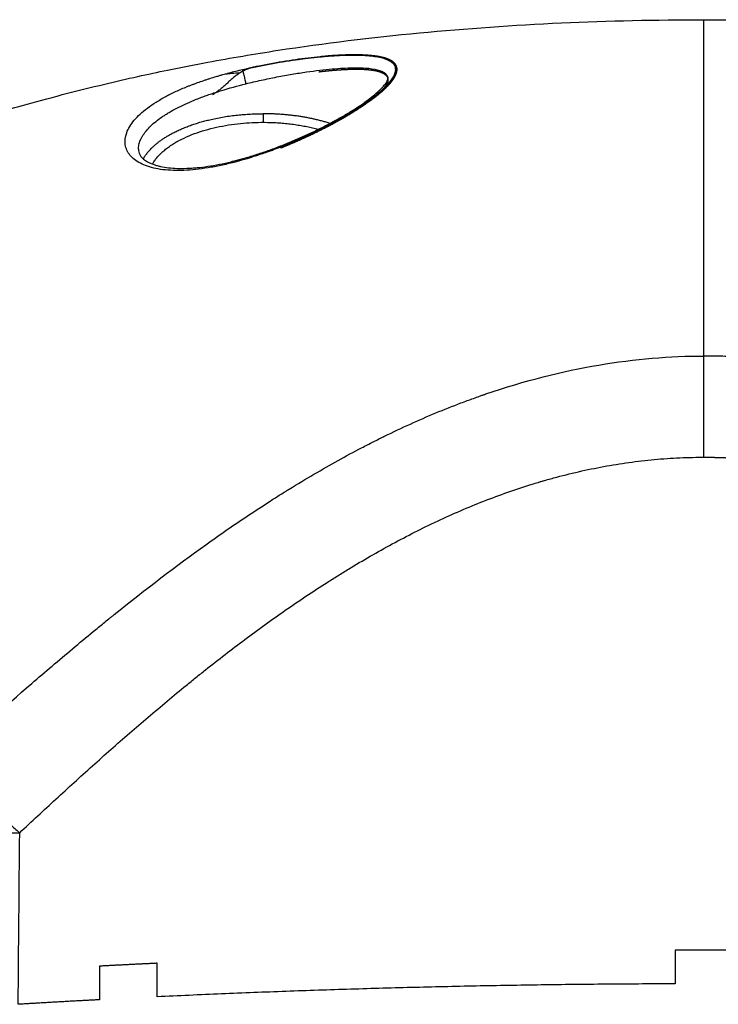
# Model space of a CAD drawing. Units: millimetres. Extents: x -8.4 to 13.2, y 0.6 to 17.8.
# Drawn here: x -3.6 to -3.5, y 12.8 to 12.8 of the extents above; entities that cross this region are included whole.
import ezdxf

# ---------------------------------------------------------------- set-up
doc = ezdxf.new("R2010")
doc.units = ezdxf.units.MM
doc.layers.add('Make2D$Visible$Curves', color=7, linetype='Continuous')

# ---------------------------------------------------------------- blocks, each defined once
blk = doc.blocks.new('OPSHB_S140B')
at = {"layer": 'Make2D$Visible$Curves', "color": 0, "lineweight": -3}
for points, knots in [([(19.756142, 1.595163), (19.756142, 1.595163), (19.756148, 1.595165), (19.75619, 1.595177), (19.756251, 1.595195), (19.756436, 1.595251), (19.756563, 1.595289), (19.756886, 1.595388), (19.757086, 1.595449), (19.757563, 1.595595), (19.757847, 1.595682), (19.758962, 1.59602), (19.759943, 1.596312), (19.762312, 1.596978), (19.763782, 1.597364), (19.765288, 1.597723), (19.765853, 1.597858), (19.766428, 1.59799), (19.767009, 1.598119), (19.767521, 1.598232), (19.768039, 1.598343), (19.76925, 1.598593), (19.769949, 1.59873), (19.771854, 1.599085), (19.77308, 1.599293), (19.776721, 1.599851), (19.779203, 1.600154), (19.781682, 1.60039), (19.784129, 1.600624), (19.786582, 1.600796), (19.791553, 1.601023), (19.794011, 1.601077), (19.796507, 1.601078)], [1019.365269, 1019.365269, 1019.365269, 1019.365269, 1019.916017, 1019.916017, 1021.161296, 1021.161296, 1022.489513, 1022.489513, 1023.937543, 1023.937543, 1025.550213, 1025.550213, 1029.783849, 1029.783849, 1035.090148, 1035.090148, 1035.090148, 1037.071039, 1037.071039, 1037.071039, 1038.820573, 1038.820573, 1041.130545, 1041.130545, 1045.08219, 1045.08219, 1052.796161, 1052.796161, 1052.796161, 1060.371145, 1060.371145, 1067.832065, 1067.832065, 1067.832065, 1067.832065]), ([(19.796507, 1.601078), (19.799003, 1.601077), (19.80146, 1.601023), (19.806432, 1.600796), (19.808885, 1.600624), (19.811332, 1.60039), (19.813811, 1.600154), (19.816293, 1.599851), (19.819933, 1.599293), (19.82116, 1.599085), (19.823065, 1.59873), (19.823764, 1.598593), (19.824975, 1.598343), (19.825493, 1.598232), (19.826005, 1.598119), (19.826586, 1.59799), (19.827161, 1.597858), (19.827726, 1.597723), (19.829232, 1.597364), (19.830702, 1.596978), (19.833071, 1.596312), (19.834052, 1.59602), (19.835167, 1.595682), (19.835451, 1.595595), (19.835928, 1.595449), (19.836128, 1.595388), (19.836451, 1.595289), (19.836578, 1.595251), (19.836763, 1.595195), (19.836824, 1.595177), (19.836866, 1.595165), (19.836872, 1.595163), (19.836872, 1.595163)], [1067.734197, 1067.734197, 1067.734197, 1067.734197, 1075.195621, 1075.195621, 1082.770605, 1082.770605, 1082.770605, 1090.484576, 1090.484576, 1094.43622, 1094.43622, 1096.746193, 1096.746193, 1098.495726, 1098.495726, 1098.495726, 1100.476617, 1100.476617, 1100.476617, 1105.782917, 1105.782917, 1110.016552, 1110.016552, 1111.629222, 1111.629222, 1113.077252, 1113.077252, 1114.405469, 1114.405469, 1115.650748, 1115.650748, 1116.201497, 1116.201497, 1116.201497, 1116.201497]), ([(19.796507, 1.583543), (19.796507, 1.585847), (19.796507, 1.587928), (19.796507, 1.591617), (19.796507, 1.593223), (19.796507, 1.595959), (19.796507, 1.597091), (19.796507, 1.598896), (19.796507, 1.599571), (19.796507, 1.600537), (19.796507, 1.600827), (19.796507, 1.601044), (19.796507, 1.601078), (19.796507, 1.601078)], [0, 0, 0, 0, 8.381477, 8.381477, 16.762955, 16.762955, 25.144432, 25.144432, 33.525909, 33.525909, 41.907387, 41.907387, 46.466878, 46.466878, 46.466878, 46.466878]), ([(19.780396, 1.598687), (19.780384, 1.598711), (19.78037, 1.598733), (19.780317, 1.598804), (19.78027, 1.598848), (19.780183, 1.59891), (19.780152, 1.59893), (19.780085, 1.598967), (19.780049, 1.598984), (19.779857, 1.599067), (19.779662, 1.599119), (19.779201, 1.599195), (19.778933, 1.599219), (19.778487, 1.599235), (19.778331, 1.599238), (19.778003, 1.599236), (19.77783, 1.599231), (19.777471, 1.599217), (19.777193, 1.599201), (19.776902, 1.599178), (19.776705, 1.599162), (19.776603, 1.599153), (19.776093, 1.599103), (19.775666, 1.599052), (19.774778, 1.598925), (19.774327, 1.598851), (19.773391, 1.598675), (19.772924, 1.598577), (19.772454, 1.598465)], [11.166277, 11.166277, 11.166277, 11.166277, 11.490558, 11.490558, 12.208717, 12.208717, 12.567797, 12.567797, 12.926877, 12.926877, 14.363197, 14.363197, 15.799517, 15.799517, 16.517677, 16.517677, 17.235836, 17.235836, 17.953996, 18.313076, 18.313076, 18.672156, 18.672156, 20.108476, 20.108476, 21.544796, 21.544796, 22.981115, 22.981115, 22.981115, 22.981115]), ([(19.772454, 1.598465), (19.772924, 1.598577), (19.773391, 1.598675), (19.774327, 1.59885), (19.774778, 1.598924), (19.775666, 1.599051), (19.776093, 1.599102), (19.776603, 1.599151), (19.776706, 1.59916), (19.776903, 1.599176), (19.777194, 1.599199), (19.777472, 1.599214), (19.77783, 1.599228), (19.778004, 1.599232), (19.778332, 1.599234), (19.778488, 1.599231), (19.778934, 1.599214), (19.779202, 1.59919), (19.779663, 1.599113), (19.779858, 1.59906), (19.780051, 1.598977), (19.780087, 1.598959), (19.780154, 1.598922), (19.780185, 1.598902), (19.780272, 1.59884), (19.780319, 1.598795), (19.780392, 1.598697), (19.780418, 1.598645), (19.780447, 1.598531), (19.78045, 1.598471), (19.780435, 1.598343), (19.780416, 1.598276), (19.780354, 1.598131), (19.780312, 1.598054), (19.780204, 1.597895), (19.780139, 1.597813), (19.779985, 1.597639), (19.779897, 1.597549), (19.779599, 1.597271), (19.779356, 1.597073), (19.778794, 1.596664), (19.778473, 1.596452), (19.777947, 1.596131), (19.777763, 1.596023), (19.777477, 1.595861), (19.777382, 1.595809), (19.777188, 1.595703), (19.776892, 1.595544), (19.776583, 1.595387), (19.776159, 1.595179), (19.77595, 1.59508), (19.775519, 1.594884), (19.7753, 1.594787), (19.77505, 1.594682), (19.775022, 1.59467), (19.774981, 1.594652), (19.774967, 1.594646), (19.774943, 1.594637), (19.774884, 1.594612), (19.774725, 1.594546), (19.774565, 1.594482), (19.774453, 1.594437)], [0, 0, 0, 0, 1.43632, 1.43632, 2.872639, 2.872639, 4.308959, 4.308959, 4.668039, 4.668039, 5.027119, 5.745279, 5.745279, 6.463439, 6.463439, 7.181599, 7.181599, 8.617918, 8.617918, 10.054238, 10.054238, 10.413318, 10.413318, 10.772398, 10.772398, 11.490558, 11.490558, 12.208717, 12.208717, 12.926877, 12.926877, 13.645037, 13.645037, 14.363197, 14.363197, 15.081357, 15.081357, 15.799517, 15.799517, 17.235836, 17.235836, 18.672156, 18.672156, 19.390316, 19.390316, 19.749396, 19.749396, 20.108476, 20.826636, 20.826636, 21.544796, 21.544796, 22.262955, 22.262955, 22.352725, 22.352725, 22.39761, 22.39761, 22.442495, 22.622035, 22.981115, 22.981115, 22.981115, 22.981115]), ([(19.773213, 1.59864), (19.773225, 1.598642), (19.773237, 1.598645), (19.773249, 1.598647), (19.773278, 1.598653), (19.773308, 1.59866), (19.773337, 1.598666), (19.773396, 1.598678), (19.773455, 1.59869), (19.773514, 1.598701), (19.773632, 1.598725), (19.773749, 1.598747), (19.773865, 1.598769), (19.774097, 1.598812), (19.774328, 1.598853), (19.774556, 1.598891), (19.774784, 1.598928), (19.775009, 1.598963), (19.775231, 1.598994), (19.775343, 1.59901), (19.775454, 1.599026), (19.775564, 1.59904), (19.775591, 1.599044), (19.775619, 1.599047), (19.775646, 1.599051), (19.775674, 1.599054), (19.775701, 1.599058), (19.775729, 1.599061), (19.775783, 1.599068), (19.775838, 1.599075), (19.775892, 1.599081), (19.776107, 1.599107), (19.776317, 1.59913), (19.776523, 1.59915), (19.776603, 1.599158), (19.776683, 1.599165), (19.776762, 1.599172)], [2.631692, 2.631692, 2.631692, 2.631692, 2.668363, 2.668363, 2.668363, 2.759464, 2.759464, 2.759464, 2.941125, 2.941125, 2.941125, 3.302511, 3.302511, 3.302511, 4.021031, 4.021031, 4.021031, 4.739615, 4.739615, 4.739615, 5.101011, 5.101011, 5.101011, 5.191729, 5.191729, 5.191729, 5.282583, 5.282583, 5.282583, 5.463897, 5.463897, 5.463897, 6.184881, 6.184881, 6.184881, 6.467331, 6.467331, 6.467331, 6.467331]), ([(19.773213, 1.59864), (19.773184, 1.598634), (19.773155, 1.598627), (19.773056, 1.598604), (19.772986, 1.598586), (19.77285, 1.598545), (19.772783, 1.598522), (19.772651, 1.598471), (19.772587, 1.598443), (19.772494, 1.598396), (19.772463, 1.59838), (19.772402, 1.598346), (19.772372, 1.598329), (19.772312, 1.598292), (19.772282, 1.598273), (19.772224, 1.598234), (19.772195, 1.598214), (19.772138, 1.598172), (19.77211, 1.598151), (19.772054, 1.598107), (19.772026, 1.598084), (19.771971, 1.598039), (19.771944, 1.598016), (19.77189, 1.597969), (19.771863, 1.597945), (19.77181, 1.597897), (19.771783, 1.597873), (19.77173, 1.597825), (19.771704, 1.597801), (19.771651, 1.597753), (19.771625, 1.597728), (19.771572, 1.597681), (19.771545, 1.597657), (19.771465, 1.597586), (19.771411, 1.59754), (19.771303, 1.59745), (19.771248, 1.597407), (19.771136, 1.597323), (19.77108, 1.597282), (19.770983, 1.597216), (19.770942, 1.59719), (19.770901, 1.597164)], [0.660672158, 0.660672158, 0.660672158, 0.660672158, 0.66090667, 0.66090667, 0.661483822, 0.661483822, 0.662060975, 0.662060975, 0.662638127, 0.662638127, 0.662926703, 0.662926703, 0.663215279, 0.663215279, 0.663504769, 0.663504769, 0.663794258, 0.663794258, 0.664083747, 0.664083747, 0.664373236, 0.664373236, 0.664662726, 0.664662726, 0.664952215, 0.664952215, 0.665241704, 0.665241704, 0.665531193, 0.665531193, 0.665820683, 0.665820683, 0.666110172, 0.666110172, 0.666689151, 0.666689151, 0.667268129, 0.667268129, 0.667847108, 0.667847108, 0.66825316, 0.66825316, 0.66825316, 0.66825316]), ([(19.772635, 1.597736), (19.772899, 1.597802), (19.773167, 1.597865), (19.773709, 1.597984), (19.773977, 1.598039), (19.77452, 1.598144), (19.774784, 1.598192), (19.7753, 1.598279), (19.775553, 1.598318), (19.776281, 1.598422), (19.776723, 1.598473), (19.777329, 1.598527), (19.777522, 1.598541), (19.777885, 1.598562), (19.778054, 1.598568), (19.778529, 1.598575), (19.778803, 1.598566), (19.779271, 1.598518), (19.779458, 1.598481), (19.77968, 1.598406), (19.779744, 1.598378), (19.779853, 1.598316), (19.779899, 1.598281), (19.780005, 1.598169), (19.780038, 1.598084), (19.780038, 1.59799)], [-11.847303, -11.847303, -11.847303, -11.847303, -11.106847, -11.106847, -10.36639, -10.36639, -9.625934, -9.625934, -8.885478, -8.885478, -7.404565, -7.404565, -6.664108, -6.664108, -5.923652, -5.923652, -4.442739, -4.442739, -2.961826, -2.961826, -2.221369, -2.221369, -1.480913, -1.480913, 0, 0, 0, 0]), ([(19.774449, 1.594455), (19.774561, 1.5945), (19.77472, 1.594564), (19.77488, 1.594629), (19.774939, 1.594654), (19.774962, 1.594664), (19.774976, 1.59467), (19.775018, 1.594687), (19.775046, 1.594699), (19.775296, 1.594805), (19.775515, 1.594901), (19.775946, 1.595097), (19.776155, 1.595196), (19.776579, 1.595404), (19.776888, 1.595561), (19.777184, 1.595719), (19.777378, 1.595825), (19.777473, 1.595878), (19.777759, 1.59604), (19.777943, 1.596147), (19.778469, 1.596468), (19.77879, 1.59668), (19.779352, 1.597088), (19.779596, 1.597285), (19.779893, 1.597563), (19.779981, 1.597652), (19.780136, 1.597826), (19.780201, 1.597908), (19.780309, 1.598067), (19.780351, 1.598142), (19.780413, 1.598288), (19.780432, 1.598354), (19.780448, 1.598481), (19.780444, 1.598541), (19.780422, 1.598629), (19.780411, 1.598659), (19.780396, 1.598687)], [0.000016, 0.000016, 0.000016, 0.000016, 0.35908, 0.53862, 0.583505, 0.583505, 0.62839, 0.62839, 0.71816, 0.71816, 1.43632, 1.43632, 2.15448, 2.15448, 2.872639, 3.231719, 3.231719, 3.590799, 3.590799, 4.308959, 4.308959, 5.745279, 5.745279, 7.181599, 7.181599, 7.899758, 7.899758, 8.617918, 8.617918, 9.336078, 9.336078, 10.054238, 10.054238, 10.772398, 10.772398, 11.166277, 11.166277, 11.166277, 11.166277]), ([(19.772454, 1.598465), (19.77222, 1.598409), (19.771988, 1.598351), (19.771642, 1.598259), (19.771528, 1.598228), (19.771358, 1.59818), (19.771302, 1.598164), (19.77119, 1.598131), (19.771134, 1.598115), (19.770967, 1.598065), (19.770857, 1.598031), (19.770693, 1.597979), (19.770639, 1.597961), (19.770531, 1.597926), (19.770477, 1.597908), (19.770315, 1.597854), (19.770209, 1.597817), (19.770051, 1.59776), (19.769999, 1.597741), (19.769894, 1.597703), (19.769843, 1.597683), (19.76974, 1.597644), (19.769689, 1.597624), (19.769587, 1.597584), (19.769537, 1.597564), (19.769388, 1.597503), (19.769291, 1.597462), (19.769005, 1.597338), (19.768821, 1.597252), (19.768626, 1.597154), (19.768607, 1.597145), (19.768588, 1.597135)], [0, 0, 0, 0, 0.734303, 0.734303, 1.100209, 1.100209, 1.282458, 1.282458, 1.464457, 1.464457, 1.828343, 1.828343, 2.010364, 2.010364, 2.193012, 2.193012, 2.559792, 2.559792, 2.74351, 2.74351, 2.92797, 2.92797, 3.112659, 3.112659, 3.296712, 3.296712, 3.663572, 3.663572, 4.395172, 4.395172, 4.47595, 4.47595, 4.47595, 4.47595]), ([(19.772323, 1.598299), (19.772187, 1.598289), (19.772048, 1.598278), (19.771798, 1.598257), (19.771683, 1.598247), (19.771566, 1.598237), (19.771562, 1.598237)], [5.857952, 5.857952, 5.857952, 5.857952, 6.447064, 6.447064, 6.907569, 6.924546, 6.924546, 6.924546, 6.924546]), ([(19.772454, 1.598465), (19.772458, 1.598455), (19.772466, 1.59843), (19.772491, 1.598338), (19.772508, 1.598271), (19.772547, 1.598115), (19.772568, 1.598027), (19.772606, 1.597866), (19.772623, 1.597794), (19.772635, 1.597736)], [0, 0, 0, 0, 0.2472237, 0.2472237, 0.4944473, 0.4944473, 0.741671, 0.741671, 0.9888947, 0.9888947, 0.9888947, 0.9888947]), ([(19.771109, 1.597303), (19.771192, 1.59733), (19.771276, 1.597357), (19.771765, 1.597507), (19.772195, 1.597626), (19.772635, 1.597736)], [-1.415241, -1.415241, -1.415241, -1.415241, -1.16968, -1.16968, 0, 0, 0, 0]), ([(19.774441, 1.594493), (19.774468, 1.594504), (19.774496, 1.594515), (19.774523, 1.594525), (19.77455, 1.594536), (19.774577, 1.594547), (19.774604, 1.594557), (19.774659, 1.594579), (19.774713, 1.594601), (19.774767, 1.594623), (19.774874, 1.594666), (19.774982, 1.594711), (19.775089, 1.594756), (19.775302, 1.594846), (19.775514, 1.594939), (19.775723, 1.595034), (19.775933, 1.595129), (19.776139, 1.595227), (19.776343, 1.595327), (19.776394, 1.595352), (19.776445, 1.595377), (19.776495, 1.595402), (19.776546, 1.595427), (19.776596, 1.595452), (19.776646, 1.595478), (19.776745, 1.595528), (19.776843, 1.595579), (19.77694, 1.59563), (19.777133, 1.595731), (19.777321, 1.595834), (19.777503, 1.595937), (19.777685, 1.59604), (19.777861, 1.596143), (19.778029, 1.596246), (19.77805, 1.596259), (19.778071, 1.596271), (19.778092, 1.596284), (19.778113, 1.596297), (19.778134, 1.59631), (19.778155, 1.596323), (19.778196, 1.596349), (19.778236, 1.596374), (19.778276, 1.5964), (19.778356, 1.59645), (19.778434, 1.596501), (19.778509, 1.596551), (19.778659, 1.596651), (19.7788, 1.596749), (19.778931, 1.596845), (19.779063, 1.596941), (19.779184, 1.597035), (19.779294, 1.597125), (19.779308, 1.597136), (19.779321, 1.597148), (19.779335, 1.597159), (19.779348, 1.59717), (19.779361, 1.597181), (19.779375, 1.597193), (19.779401, 1.597215), (19.779426, 1.597237), (19.779451, 1.597258), (19.7795, 1.597302), (19.779546, 1.597344), (19.779589, 1.597385), (19.779624, 1.597418), (19.779658, 1.597452), (19.779689, 1.597484), (19.779733, 1.597529), (19.779773, 1.597572), (19.779808, 1.597613), (19.779869, 1.597683), (19.779917, 1.597746), (19.779952, 1.597801), (19.77997, 1.597829), (19.779984, 1.597854), (19.779996, 1.597876), (19.779999, 1.597882), (19.780002, 1.597887), (19.780004, 1.597892), (19.780007, 1.597897), (19.780009, 1.597902), (19.780011, 1.597907), (19.780016, 1.597917), (19.780019, 1.597926), (19.780023, 1.597934), (19.780035, 1.597966), (19.780037, 1.597984), (19.780038, 1.597989), (19.780038, 1.59799), (19.780038, 1.59799), (19.780038, 1.59799)], [0.000008, 0.000008, 0.000008, 0.000008, 0.087771, 0.087771, 0.087771, 0.175409, 0.175409, 0.175409, 0.350334, 0.350334, 0.350334, 0.699121, 0.699121, 0.699121, 1.39521, 1.39521, 1.39521, 2.094394, 2.094394, 2.094394, 2.270263, 2.270263, 2.270263, 2.445663, 2.445663, 2.445663, 2.794951, 2.794951, 2.794951, 3.490865, 3.490865, 3.490865, 4.189349, 4.189349, 4.189349, 4.277192, 4.277192, 4.277192, 4.364923, 4.364923, 4.364923, 4.539778, 4.539778, 4.539778, 4.887571, 4.887571, 4.887571, 5.579398, 5.579398, 5.579398, 6.272904, 6.272904, 6.272904, 6.360085, 6.360085, 6.360085, 6.447269, 6.447269, 6.447269, 6.620881, 6.620881, 6.620881, 6.965584, 6.965584, 6.965584, 7.250867, 7.250867, 7.250867, 7.64858, 7.64858, 7.64858, 8.330353, 8.330353, 8.330353, 8.673149, 8.673149, 8.673149, 8.75914, 8.75914, 8.75914, 8.844924, 8.844924, 8.844924, 9.015943, 9.015943, 9.015943, 9.696962, 9.696962, 9.696962, 9.835171, 9.835171, 9.835171, 9.835171]), ([(19.780038, 1.59799), (19.780038, 1.597898), (19.780006, 1.597796), (19.779901, 1.597603), (19.77984, 1.597516), (19.779766, 1.597427)], [0, 0, 0, 0, 0.588793, 0.588793, 1.037536, 1.037536, 1.037536, 1.037536]), ([(19.773988, 1.594255), (19.773988, 1.594255), (19.773988, 1.594255), (19.773987, 1.594255), (19.773982, 1.594253), (19.773969, 1.594248), (19.773921, 1.594232), (19.773869, 1.594215), (19.773777, 1.594184), (19.773758, 1.594177), (19.773726, 1.594167), (19.773711, 1.594162), (19.773684, 1.594153), (19.773617, 1.59413), (19.773454, 1.594075), (19.773324, 1.594031), (19.773227, 1.593999), (19.77321, 1.593993), (19.773164, 1.593978), (19.773096, 1.593955), (19.772944, 1.593905), (19.772828, 1.593869), (19.772684, 1.593825), (19.772593, 1.593798), (19.772402, 1.593745), (19.7723, 1.593716), (19.772134, 1.593672), (19.772074, 1.593656), (19.771958, 1.593626), (19.771785, 1.593583), (19.771614, 1.593542), (19.771274, 1.593466), (19.771052, 1.593421), (19.770608, 1.593343), (19.770391, 1.593311), (19.769757, 1.593234), (19.769353, 1.59321), (19.768794, 1.593218), (19.768617, 1.593227), (19.768269, 1.593261), (19.768105, 1.593285), (19.76764, 1.59338), (19.767367, 1.593472), (19.767027, 1.593648), (19.766925, 1.593713), (19.766742, 1.593856), (19.766663, 1.593933), (19.766463, 1.59418), (19.766381, 1.594365), (19.766324, 1.594759), (19.766349, 1.594969), (19.766505, 1.595398), (19.766635, 1.595617), (19.766908, 1.595943), (19.767012, 1.596052), (19.767241, 1.596264), (19.767367, 1.596369), (19.767643, 1.596576), (19.767793, 1.596678), (19.768113, 1.596878), (19.768283, 1.596975), (19.768504, 1.597092), (19.768546, 1.597113), (19.768588, 1.597135)], [0.851956, 0.851956, 0.851956, 0.851956, 0.854071, 0.854071, 0.899022, 1.078826, 1.078826, 1.438435, 1.438435, 1.528337, 1.528337, 1.573289, 1.573289, 1.61824, 1.798044, 2.157653, 2.157653, 2.247555, 2.247555, 2.337457, 2.517262, 2.876871, 2.876871, 3.236479, 3.236479, 3.596088, 3.596088, 3.775893, 3.775893, 3.955697, 4.315306, 4.315306, 5.034523, 5.034523, 5.753741, 5.753741, 7.192176, 7.192176, 7.911394, 7.911394, 8.630612, 8.630612, 10.069047, 10.069047, 10.788264, 10.788264, 11.507482, 11.507482, 12.945917, 12.945917, 14.384353, 14.384353, 15.822788, 15.822788, 16.542006, 16.542006, 17.261223, 17.261223, 17.980441, 17.980441, 18.699658, 18.699658, 18.864156, 18.864156, 18.864156, 18.864156]), ([(19.767038, 1.594322), (19.767038, 1.59436), (19.76704, 1.594398), (19.767049, 1.594476), (19.767055, 1.594516), (19.767081, 1.594635), (19.767107, 1.594716), (19.767159, 1.594837), (19.767178, 1.594878), (19.767221, 1.594959), (19.767244, 1.595), (19.767296, 1.595083), (19.767324, 1.595124), (19.767383, 1.595206), (19.767416, 1.595248), (19.767519, 1.595373), (19.767595, 1.595455), (19.767763, 1.595618), (19.767855, 1.595699), (19.768053, 1.595858), (19.76816, 1.595937), (19.768331, 1.596054), (19.76839, 1.596093), (19.768512, 1.596171), (19.768575, 1.596209), (19.768767, 1.596323), (19.768902, 1.596397), (19.769182, 1.596542), (19.769327, 1.596612), (19.769629, 1.59675), (19.769786, 1.596818), (19.770029, 1.596917), (19.770112, 1.59695), (19.77028, 1.597015), (19.770365, 1.597046), (19.770535, 1.597109), (19.770622, 1.597139), (19.770795, 1.5972), (19.770883, 1.597229), (19.771017, 1.597274), (19.771063, 1.597289), (19.771109, 1.597303)], [0.003777, 0.003777, 0.003777, 0.003777, 0.29264, 0.29264, 0.58528, 0.58528, 1.17056, 1.17056, 1.462767, 1.462767, 1.754974, 1.754974, 2.04718, 2.04718, 2.339387, 2.339387, 2.924233, 2.924233, 3.50908, 3.50908, 4.093927, 4.093927, 4.38635, 4.38635, 4.678774, 4.678774, 5.26362, 5.26362, 5.848467, 5.848467, 6.433314, 6.433314, 6.725737, 6.725737, 7.018161, 7.018161, 7.310579, 7.310579, 7.602998, 7.602998, 7.753508, 7.753508, 7.753508, 7.753508]), ([(19.779765, 1.597427), (19.779742, 1.597399), (19.779718, 1.597371), (19.779635, 1.597279), (19.779571, 1.597213), (19.779501, 1.597147)], [1.0381031, 1.0381031, 1.0381031, 1.0381031, 1.1775864, 1.1775864, 1.4963339, 1.4963339, 1.4963339, 1.4963339]), ([(19.767038, 1.59432), (19.767038, 1.594275), (19.767042, 1.594233), (19.767052, 1.594192), (19.767062, 1.594145), (19.767079, 1.594099), (19.767102, 1.594053), (19.767126, 1.594007), (19.767157, 1.593961), (19.767198, 1.593914), (19.767209, 1.593903), (19.76722, 1.593891), (19.767231, 1.593879), (19.767237, 1.593873), (19.767243, 1.593867), (19.767249, 1.593861), (19.767255, 1.593855), (19.767262, 1.593849), (19.767268, 1.593843), (19.767294, 1.59382), (19.767322, 1.593796), (19.767353, 1.593773), (19.767415, 1.593727), (19.767487, 1.593682), (19.767571, 1.593639), (19.767629, 1.59361), (19.767691, 1.593582), (19.767759, 1.593556), (19.76779, 1.593544), (19.767821, 1.593532), (19.767854, 1.593521), (19.767907, 1.593503), (19.767962, 1.593486), (19.76802, 1.59347), (19.768049, 1.593462), (19.768079, 1.593454), (19.76811, 1.593447), (19.768125, 1.593443), (19.76814, 1.593439), (19.768156, 1.593436), (19.768171, 1.593432), (19.768187, 1.593429), (19.768203, 1.593425), (19.768329, 1.593398), (19.768464, 1.593376), (19.768608, 1.59336), (19.768751, 1.593343), (19.768902, 1.593332), (19.76906, 1.593327), (19.769219, 1.593322), (19.769384, 1.593322), (19.769556, 1.593329), (19.769642, 1.593332), (19.76973, 1.593336), (19.76982, 1.593343), (19.769865, 1.593346), (19.76991, 1.593349), (19.769956, 1.593353), (19.770002, 1.593357), (19.770048, 1.593361), (19.770094, 1.593365), (19.770279, 1.593383), (19.770468, 1.593407), (19.770662, 1.593436), (19.770856, 1.593465), (19.771053, 1.5935), (19.771254, 1.593539), (19.771455, 1.593579), (19.77166, 1.593625), (19.771867, 1.593675), (19.771972, 1.5937), (19.772077, 1.593726), (19.772183, 1.593754), (19.772209, 1.593761), (19.772236, 1.593768), (19.772262, 1.593775), (19.772289, 1.593782), (19.772315, 1.593789), (19.772342, 1.593797), (19.772395, 1.593811), (19.772448, 1.593826), (19.772502, 1.593841), (19.772714, 1.593901), (19.772928, 1.593965), (19.773144, 1.594034), (19.773359, 1.594102), (19.773574, 1.594175), (19.77379, 1.594251), (19.773898, 1.59429), (19.774007, 1.594329), (19.774115, 1.594369), (19.774169, 1.59439), (19.774224, 1.59441), (19.774278, 1.594431), (19.774305, 1.594441), (19.774332, 1.594451), (19.77436, 1.594462), (19.774387, 1.594472), (19.774414, 1.594483), (19.774441, 1.594493)], [0.00386, 0.00386, 0.00386, 0.00386, 0.576239, 0.576239, 0.576239, 1.243385, 1.243385, 1.243385, 1.91363, 1.91363, 1.91363, 2.082513, 2.082513, 2.082513, 2.167162, 2.167162, 2.167162, 2.251663, 2.251663, 2.251663, 2.588315, 2.588315, 2.588315, 3.258435, 3.258435, 3.258435, 3.719877, 3.719877, 3.719877, 3.929884, 3.929884, 3.929884, 4.268305, 4.268305, 4.268305, 4.438547, 4.438547, 4.438547, 4.523974, 4.523974, 4.523974, 4.609554, 4.609554, 4.609554, 5.290685, 5.290685, 5.290685, 5.969097, 5.969097, 5.969097, 6.650623, 6.650623, 6.650623, 6.994205, 6.994205, 6.994205, 7.167022, 7.167022, 7.167022, 7.34004, 7.34004, 7.34004, 8.028662, 8.028662, 8.028662, 8.715421, 8.715421, 8.715421, 9.405472, 9.405472, 9.405472, 9.753268, 9.753268, 9.753268, 9.840544, 9.840544, 9.840544, 9.92771, 9.92771, 9.92771, 10.101719, 10.101719, 10.101719, 10.795161, 10.795161, 10.795161, 11.488042, 11.488042, 11.488042, 11.83586, 11.83586, 11.83586, 12.010437, 12.010437, 12.010437, 12.097935, 12.097935, 12.097935, 12.185209, 12.185209, 12.185209, 12.185209]), ([(19.774453, 1.594437), (19.774423, 1.594426), (19.774386, 1.594411), (19.774344, 1.594394), (19.774332, 1.59439), (19.774325, 1.594387), (19.774319, 1.594385), (19.774309, 1.594381), (19.774269, 1.594365), (19.774169, 1.594325), (19.774072, 1.594288), (19.774007, 1.594262), (19.773992, 1.594257), (19.773989, 1.594255), (19.773988, 1.594255), (19.773988, 1.594255)], [0, 0, 0, 0, 0.0899022, 0.1123778, 0.1236155, 0.1236155, 0.1348533, 0.1348533, 0.1798044, 0.3596088, 0.7192176, 0.8091198, 0.8315954, 0.8315954, 0.8373701, 0.8373701, 0.8373701, 0.8373701]), ([(19.774453, 1.594437), (19.774449, 1.59445), (19.774446, 1.594461), (19.774442, 1.594479), (19.77444, 1.594485), (19.77444, 1.594489)], [0, 0, 0, 0, 0.0947385, 0.0947385, 0.1894771, 0.1894771, 0.1894771, 0.1894771]), ([(19.757317, 1.562786), (19.758681, 1.564018), (19.760067, 1.565251), (19.76218, 1.567079), (19.76289, 1.567685), (19.763963, 1.568584), (19.764502, 1.569031), (19.765134, 1.569548), (19.765451, 1.569805), (19.76561, 1.569933), (19.765689, 1.569997), (19.765723, 1.570025), (19.765746, 1.570043), (19.765755, 1.570051), (19.767429, 1.571397), (19.76902, 1.572609), (19.771303, 1.574242), (19.772046, 1.574756), (19.773135, 1.575482), (19.773494, 1.575717), (19.774025, 1.576059), (19.774289, 1.576227), (19.774595, 1.576418), (19.774746, 1.576512), (19.774822, 1.576559), (19.77486, 1.576583), (19.774876, 1.576593), (19.774887, 1.5766), (19.774891, 1.576602), (19.775766, 1.577143), (19.776615, 1.577639), (19.777857, 1.578328), (19.778266, 1.578548), (19.778873, 1.578865), (19.779174, 1.57902), (19.779522, 1.579194), (19.779695, 1.57928), (19.779782, 1.579323), (19.779819, 1.579341), (19.779843, 1.579353), (19.779854, 1.579358), (19.780768, 1.579806), (19.781657, 1.580209), (19.782976, 1.580758), (19.783632, 1.581019), (19.78439, 1.581299), (19.784767, 1.581434), (19.784955, 1.581499), (19.785049, 1.581532), (19.785096, 1.581548), (19.785116, 1.581555), (19.78513, 1.581559), (19.785135, 1.581561), (19.789195, 1.582951), (19.792985, 1.583543), (19.796507, 1.583543)], [-46.459248, -46.459248, -46.459248, -46.459248, -40.651842, -40.651842, -37.748139, -37.748139, -36.296287, -35.570362, -35.207399, -35.025917, -34.935177, -34.889806, -34.889806, -34.844436, -34.844436, -29.03703, -29.03703, -26.133327, -26.133327, -24.681475, -24.681475, -23.95555, -23.592587, -23.411105, -23.320365, -23.274994, -23.252309, -23.252309, -23.229624, -23.229624, -20.325921, -20.325921, -18.874069, -18.874069, -18.148144, -17.785181, -17.603699, -17.512959, -17.467588, -17.467588, -17.422218, -17.422218, -14.518515, -14.518515, -13.066663, -12.340738, -11.977775, -11.796293, -11.705553, -11.660182, -11.637497, -11.637497, -11.614812, -11.614812, 0, 0, 0, 0]), ([(19.796507, 1.578267), (19.796507, 1.578652), (19.796507, 1.579081), (19.796507, 1.579989), (19.796507, 1.580468), (19.796507, 1.581419), (19.796507, 1.581891), (19.796507, 1.582772), (19.796507, 1.583182), (19.796507, 1.583543)], [0, 0, 0, 0, 1.396059, 1.396059, 2.792119, 2.792119, 4.188178, 4.188178, 5.584238, 5.584238, 5.584238, 5.584238]), ([(19.835697, 1.562786), (19.83505, 1.56337), (19.8344, 1.563953), (19.833091, 1.565116), (19.832431, 1.565696), (19.831101, 1.56685), (19.83043, 1.567424), (19.829074, 1.568567), (19.828389, 1.569135), (19.827348, 1.56998), (19.826998, 1.570261), (19.826471, 1.57068), (19.826294, 1.57082), (19.82594, 1.571098), (19.825762, 1.571237), (19.824869, 1.571929), (19.824145, 1.572477), (19.823039, 1.573289), (19.822668, 1.573558), (19.821918, 1.574092), (19.821539, 1.574357), (19.820775, 1.574883), (19.820389, 1.575143), (19.819609, 1.575659), (19.819215, 1.575915), (19.818616, 1.576295), (19.818416, 1.57642), (19.818113, 1.576608), (19.818012, 1.57667), (19.817809, 1.576795), (19.817707, 1.576857), (19.817197, 1.577165), (19.816786, 1.577409), (19.815954, 1.577886), (19.815535, 1.578121), (19.814688, 1.57858), (19.81426, 1.578805), (19.813394, 1.579245), (19.812957, 1.57946), (19.812073, 1.579879), (19.811625, 1.580082), (19.81072, 1.580477), (19.810262, 1.580667), (19.809335, 1.581035), (19.808866, 1.581213), (19.807916, 1.581552), (19.807436, 1.581714), (19.806827, 1.581906), (19.806705, 1.581944), (19.806521, 1.582), (19.80646, 1.582018), (19.806337, 1.582055), (19.806275, 1.582074), (19.805967, 1.582164), (19.80572, 1.582234), (19.804976, 1.582438), (19.804476, 1.582563), (19.803471, 1.582793), (19.802965, 1.582898), (19.801947, 1.583084), (19.801435, 1.583167), (19.800404, 1.583308), (19.799886, 1.583367), (19.798843, 1.583461), (19.798319, 1.583495), (19.797528, 1.583528), (19.797264, 1.583535), (19.796867, 1.583541), (19.796734, 1.583543), (19.79657, 1.583543), (19.796538, 1.583543), (19.796507, 1.583543)], [0, 0, 0, 0, 2.917235, 2.917235, 5.83447, 5.83447, 8.751704, 8.751704, 11.668939, 11.668939, 13.127556, 13.127556, 13.856865, 13.856865, 14.586174, 14.586174, 17.503409, 17.503409, 18.962026, 18.962026, 20.420643, 20.420643, 21.879261, 21.879261, 23.337878, 23.337878, 24.067187, 24.067187, 24.431841, 24.431841, 24.796495, 24.796495, 26.255113, 26.255113, 27.71373, 27.71373, 29.172348, 29.172348, 30.630965, 30.630965, 32.089582, 32.089582, 33.5482, 33.5482, 35.006817, 35.006817, 36.465434, 36.465434, 36.830089, 36.830089, 37.012416, 37.012416, 37.194743, 37.194743, 37.924052, 37.924052, 39.382669, 39.382669, 40.841287, 40.841287, 42.299904, 42.299904, 43.758521, 43.758521, 45.217139, 45.217139, 45.946447, 45.946447, 46.311102, 46.311102, 46.397374, 46.397374, 46.397374, 46.397374]), ([(19.760849, 1.558689), (19.761476, 1.559277), (19.762105, 1.559862), (19.763368, 1.561024), (19.764003, 1.561602), (19.765281, 1.562749), (19.765924, 1.563317), (19.76722, 1.564444), (19.767874, 1.565001), (19.768863, 1.565828), (19.769195, 1.566101), (19.769695, 1.566509), (19.769862, 1.566644), (19.770197, 1.566914), (19.770366, 1.567049), (19.771209, 1.567718), (19.771891, 1.568246), (19.772929, 1.569022), (19.773278, 1.569278), (19.77398, 1.569786), (19.774334, 1.570037), (19.775047, 1.570533), (19.775406, 1.570778), (19.776131, 1.571262), (19.776497, 1.571501), (19.77705, 1.571855), (19.777236, 1.571972), (19.777515, 1.572146), (19.777608, 1.572204), (19.777795, 1.572319), (19.777889, 1.572376), (19.778359, 1.572661), (19.778737, 1.572885), (19.779498, 1.573323), (19.779881, 1.573537), (19.780653, 1.573955), (19.781041, 1.574159), (19.781824, 1.574555), (19.782218, 1.574748), (19.783013, 1.575121), (19.783414, 1.575302), (19.784222, 1.57565), (19.784629, 1.575818), (19.785451, 1.57614), (19.785865, 1.576295), (19.786702, 1.576588), (19.787124, 1.576728), (19.787657, 1.576893), (19.787763, 1.576926), (19.787924, 1.576974), (19.787978, 1.576989), (19.788085, 1.577021), (19.788139, 1.577037), (19.788408, 1.577114), (19.788623, 1.577174), (19.78927, 1.577346), (19.789703, 1.577452), (19.790572, 1.577646), (19.791008, 1.577733), (19.791882, 1.577889), (19.792321, 1.577958), (19.793201, 1.578074), (19.793643, 1.578123), (19.794529, 1.5782), (19.794974, 1.578228), (19.795644, 1.578254), (19.795868, 1.57826), (19.796204, 1.578265), (19.796316, 1.578266), (19.796455, 1.578267), (19.796481, 1.578267), (19.796507, 1.578267)], [0, 0, 0, 0, 2.681739, 2.681739, 5.363477, 5.363477, 8.045216, 8.045216, 10.726955, 10.726955, 12.067824, 12.067824, 12.738259, 12.738259, 13.408693, 13.408693, 16.090432, 16.090432, 17.431301, 17.431301, 18.772171, 18.772171, 20.11304, 20.11304, 21.453909, 21.453909, 22.124344, 22.124344, 22.459561, 22.459561, 22.794779, 22.794779, 24.135648, 24.135648, 25.476517, 25.476517, 26.817387, 26.817387, 28.158256, 28.158256, 29.499125, 29.499125, 30.839995, 30.839995, 32.180864, 32.180864, 33.521733, 33.521733, 33.856951, 33.856951, 34.024559, 34.024559, 34.192168, 34.192168, 34.862603, 34.862603, 36.203472, 36.203472, 37.544341, 37.544341, 38.885211, 38.885211, 40.22608, 40.22608, 41.566949, 41.566949, 42.237384, 42.237384, 42.572601, 42.572601, 42.650899, 42.650899, 42.650899, 42.650899]), ([(19.756296, 1.559645), (19.756478, 1.55953), (19.756722, 1.559395), (19.757218, 1.559192), (19.757405, 1.559124), (19.757721, 1.559027), (19.757832, 1.558995), (19.758008, 1.558949), (19.758099, 1.558927), (19.758208, 1.558902), (19.758264, 1.55889), (19.758292, 1.558884), (19.758306, 1.558881), (19.758312, 1.55888), (19.758316, 1.558879), (19.75832, 1.558878), (19.758394, 1.558863), (19.758499, 1.558841), (19.758779, 1.558793), (19.758952, 1.558767), (19.759372, 1.558718), (19.759619, 1.558697), (19.760183, 1.558673), (19.760501, 1.558672), (19.760849, 1.558689)], [-5.170372, -5.170372, -5.170372, -5.170372, -3.877779, -3.877779, -3.231483, -3.231483, -2.908334, -2.908334, -2.74676, -2.665973, -2.62558, -2.605383, -2.595285, -2.590235, -2.590235, -2.585186, -2.585186, -1.93889, -1.93889, -1.292593, -1.292593, -0.646297, -0.646297, 0, 0, 0, 0])]:
    blk.add_open_spline(points, degree=3, knots=knots, dxfattribs=at)
for points, weights, degree, knots in [([(19.774469, 1.594403), (19.774496, 1.594413), (19.774523, 1.594424), (19.774578, 1.594446), (19.774606, 1.594457), (19.77469, 1.594491), (19.774747, 1.594514), (19.774915, 1.594583), (19.775027, 1.59463), (19.77536, 1.594772), (19.775579, 1.59487), (19.776014, 1.59507), (19.776229, 1.595172), (19.776494, 1.595304), (19.776547, 1.59533), (19.776652, 1.595383), (19.776704, 1.59541), (19.77686, 1.59549), (19.776962, 1.595543), (19.777265, 1.595704), (19.777461, 1.595812), (19.777841, 1.596028), (19.778025, 1.596137), (19.778225, 1.59626), (19.778248, 1.596274), (19.778292, 1.596301), (19.778313, 1.596315), (19.778379, 1.596356), (19.778421, 1.596383), (19.778548, 1.596464), (19.77863, 1.596518), (19.77887, 1.596678), (19.77902, 1.596783), (19.779302, 1.596989), (19.779433, 1.597091), (19.779571, 1.597204), (19.779586, 1.597216), (19.779615, 1.597241), (19.77963, 1.597254), (19.779674, 1.597291), (19.779702, 1.597315), (19.779785, 1.597388), (19.779837, 1.597435), (19.779985, 1.597575), (19.780072, 1.597665), (19.780223, 1.597838), (19.780287, 1.597921), (19.780366, 1.598041), (19.780389, 1.598081), (19.780415, 1.598129), (19.78042, 1.598138), (19.780429, 1.598157), (19.780434, 1.598166), (19.780447, 1.598194), (19.780455, 1.598213), (19.780492, 1.598303), (19.780509, 1.598371), (19.780521, 1.598498), (19.780515, 1.598558), (19.780482, 1.59867), (19.780455, 1.598722), (19.780407, 1.598782), (19.780397, 1.598794), (19.78038, 1.598812), (19.780375, 1.598818), (19.780363, 1.598829), (19.780357, 1.598835), (19.780326, 1.598863), (19.780299, 1.598884), (19.78021, 1.598945), (19.780141, 1.598981), (19.779983, 1.599047), (19.779894, 1.599076), (19.779698, 1.599127), (19.779591, 1.599149), (19.779444, 1.599173), (19.779414, 1.599177), (19.779353, 1.599186), (19.779322, 1.59919), (19.779227, 1.599201), (19.779162, 1.599208), (19.778962, 1.599226), (19.77882, 1.599234), (19.778521, 1.599244), (19.778363, 1.599246), (19.778115, 1.599245), (19.77803, 1.599243), (19.7779, 1.59924), (19.777856, 1.599239), (19.77779, 1.599236), (19.777767, 1.599236), (19.777722, 1.599234), (19.7777, 1.599233), (19.777497, 1.599225), (19.77731, 1.599214), (19.777001, 1.599192), (19.776882, 1.599182), (19.776762, 1.599172)], [1.06843761892, 1.06829823456, 1.06815928968, 1.06787447919, 1.06772860727, 1.06729299214, 1.06700524938, 1.066150175, 1.06559099396, 1.0639473839, 1.06289681875, 1.06089455956, 1.05994295527, 1.05882260637, 1.05860176494, 1.05816934185, 1.05795755282, 1.05733552453, 1.05693861823, 1.05580201302, 1.05511632236, 1.05389553508, 1.05336040563, 1.05284884259, 1.05279322098, 1.05268473602, 1.05263189091, 1.05247753125, 1.05238019183, 1.052104762, 1.05194325198, 1.0515244465, 1.05133274818, 1.05112420822, 1.05110735076, 1.0511890525, 1.0511995316, 1.05122330542, 1.05123658425, 1.0512804924, 1.05131521741, 1.05143542531, 1.05153693067, 1.05190333986, 1.05222999707, 1.0530400213, 1.05352340455, 1.05436322802, 1.05466232595, 1.05506009191, 1.0551408046, 1.05530406189, 1.0553866698, 1.05563738759, 1.05580839093, 1.05668215535, 1.05744099175, 1.0590673123, 1.0599348313, 1.06177122058, 1.06274010865, 1.06401176963, 1.06426913573, 1.06465970159, 1.06479060298, 1.065053152, 1.06518488964, 1.06584584849, 1.06638187576, 1.06801015781, 1.06912256123, 1.07139422165, 1.07255349748, 1.07491347479, 1.07611418888, 1.07763818518, 1.07794444868, 1.07855641493, 1.07886237803, 1.07978008168, 1.08039163631, 1.08222456861, 1.08344421954, 1.08587365197, 1.0870834454, 1.08888658392, 1.08948570144, 1.09038092101, 1.09067875105, 1.09112455724, 1.09127307087, 1.09156910422, 1.09171669036, 1.09304105738, 1.09419088845, 1.09598881116, 1.096656322, 1.09731181328], 3, [-45.932177, -45.932177, -45.932177, -45.932177, -45.84751, -45.84751, -45.757789, -45.757789, -45.578347, -45.578347, -45.219462, -45.219462, -44.501693, -44.501693, -43.783924, -43.783924, -43.604481, -43.604481, -43.425039, -43.425039, -43.066155, -43.066155, -42.348385, -42.348385, -41.630616, -41.630616, -41.540895, -41.540895, -41.451174, -41.451174, -41.271731, -41.271731, -40.912847, -40.912847, -40.195078, -40.195078, -39.477308, -39.477308, -39.387587, -39.387587, -39.297866, -39.297866, -39.118424, -39.118424, -38.759539, -38.759539, -38.04177, -38.04177, -37.324001, -37.324001, -36.965116, -36.965116, -36.875395, -36.875395, -36.785674, -36.785674, -36.606231, -36.606231, -35.888462, -35.888462, -35.170693, -35.170693, -34.452924, -34.452924, -34.273481, -34.273481, -34.18376, -34.18376, -34.094039, -34.094039, -33.735154, -33.735154, -33.017385, -33.017385, -32.299616, -32.299616, -31.581847, -31.581847, -31.402404, -31.402404, -31.222962, -31.222962, -30.864077, -30.864077, -30.146308, -30.146308, -29.428539, -29.428539, -29.069654, -29.069654, -28.890212, -28.890212, -28.800491, -28.800491, -28.71077, -28.71077, -27.993, -27.993, -27.557464, -27.557464, -27.557464, -27.557464]), ([(19.776443, 1.598364), (19.776608, 1.598384), (19.776769, 1.598401), (19.777102, 1.598434), (19.777273, 1.598449), (19.777459, 1.598463), (19.777479, 1.598464), (19.777521, 1.598467), (19.777541, 1.598468), (19.777602, 1.598472), (19.777642, 1.598475), (19.777761, 1.598482), (19.777839, 1.598486), (19.778066, 1.598495), (19.778211, 1.598499), (19.778484, 1.5985), (19.778614, 1.598498), (19.778798, 1.59849), (19.778858, 1.598487), (19.778944, 1.598481), (19.778972, 1.598478), (19.779028, 1.598473), (19.779056, 1.598471), (19.77919, 1.598456), (19.779289, 1.598442), (19.779469, 1.598406), (19.77955, 1.598385), (19.779694, 1.598336), (19.779758, 1.598308), (19.77984, 1.59826), (19.779865, 1.598243), (19.779893, 1.598221), (19.779899, 1.598217), (19.779909, 1.598208), (19.779915, 1.598203), (19.77993, 1.598189), (19.779939, 1.598179), (19.779984, 1.59813), (19.780009, 1.598088), (19.78003, 1.598025), (19.780034, 1.598008), (19.780037, 1.59799)], [1.09432656574, 1.09341909153, 1.0924862361, 1.09045512402, 1.08935089713, 1.08807905666, 1.08793732403, 1.08765303185, 1.08751040851, 1.08708228373, 1.08679626611, 1.08593655241, 1.08536119687, 1.08362957377, 1.08246776272, 1.08013468555, 1.07896340797, 1.07720317275, 1.07661587338, 1.07573456735, 1.07544073924, 1.07485304458, 1.07455892799, 1.07309537587, 1.07194228407, 1.06967590731, 1.06856261025, 1.06638104759, 1.0653127639, 1.06374906218, 1.06323429463, 1.06259955048, 1.06247303777, 1.06222090187, 1.06209519225, 1.06172011687, 1.06147295833, 1.0602517335, 1.05932127311, 1.05812075482, 1.05780837296, 1.05750251703], 3, [27.354072, 27.354072, 27.354072, 27.354072, 27.993, 27.993, 28.71077, 28.71077, 28.800491, 28.800491, 28.890212, 28.890212, 29.069654, 29.069654, 29.428539, 29.428539, 30.146308, 30.146308, 30.864077, 30.864077, 31.222962, 31.222962, 31.402404, 31.402404, 31.581847, 31.581847, 32.299616, 32.299616, 33.017385, 33.017385, 33.735154, 33.735154, 34.094039, 34.094039, 34.18376, 34.18376, 34.273481, 34.273481, 34.452924, 34.452924, 35.170693, 35.170693, 35.430149, 35.430149, 35.430149, 35.430149]), ([(19.780038, 1.597986), (19.780043, 1.597956), (19.780044, 1.597925), (19.780036, 1.597838), (19.780021, 1.597781), (19.779989, 1.597703), (19.779982, 1.597688), (19.77997, 1.597664), (19.779966, 1.597656), (19.779957, 1.597639), (19.779953, 1.597631), (19.77993, 1.59759), (19.779909, 1.597556), (19.779857, 1.597479), (19.779825, 1.597436), (19.779789, 1.597392)], [1.05742678102, 1.05691361353, 1.05641898645, 1.05516278823, 1.05443404852, 1.05359493902, 1.05343071796, 1.05318994404, 1.0531106125, 1.05295383026, 1.05287631876, 1.05249432885, 1.05220709363, 1.051613966, 1.05131640075, 1.05104595409], 3, [35.451602, 35.451602, 35.451602, 35.451602, 35.888462, 35.888462, 36.606231, 36.606231, 36.785674, 36.785674, 36.875395, 36.875395, 36.965116, 36.965116, 37.324001, 37.324001, 37.75691, 37.75691, 37.75691, 37.75691]), ([(19.767768, 1.593552), (19.769091, 1.59587), (19.773902, 1.595723), (19.775239, 1.595683), (19.776414, 1.595362)], [0.946378323215, 0.758408909621, 1, 0.918683130476, 0.886032055425], 2, [1.005483, 1.005483, 1.005483, 9.060355, 9.060355, 11.771535, 11.771535, 11.771535]), ([(19.796507, 1.578267), (19.796533, 1.578267), (19.796559, 1.578267), (19.796698, 1.578266), (19.79681, 1.578265), (19.797146, 1.57826), (19.79737, 1.578254), (19.79804, 1.578228), (19.798485, 1.5782), (19.799371, 1.578123), (19.799813, 1.578074), (19.800693, 1.577958), (19.801132, 1.577889), (19.802006, 1.577733), (19.802442, 1.577646), (19.803311, 1.577452), (19.803744, 1.577346), (19.804391, 1.577174), (19.804606, 1.577114), (19.804875, 1.577037), (19.804929, 1.577021), (19.805036, 1.576989), (19.80509, 1.576974), (19.805251, 1.576926), (19.805357, 1.576893), (19.80589, 1.576728), (19.806312, 1.576588), (19.807149, 1.576295), (19.807563, 1.57614), (19.808385, 1.575818), (19.808792, 1.57565), (19.8096, 1.575302), (19.810001, 1.575121), (19.810796, 1.574748), (19.81119, 1.574555), (19.811973, 1.574159), (19.812361, 1.573955), (19.813133, 1.573537), (19.813516, 1.573323), (19.814277, 1.572885), (19.814655, 1.572661), (19.815125, 1.572376), (19.815219, 1.572319), (19.815406, 1.572204), (19.815499, 1.572146), (19.815778, 1.571972), (19.815964, 1.571855), (19.816517, 1.571501), (19.816883, 1.571262), (19.817608, 1.570778), (19.817967, 1.570533), (19.81868, 1.570037), (19.819034, 1.569786), (19.819736, 1.569278), (19.820085, 1.569022), (19.821123, 1.568246), (19.821805, 1.567718), (19.822648, 1.567049), (19.822817, 1.566914), (19.823152, 1.566644), (19.823319, 1.566509), (19.823819, 1.566101), (19.824151, 1.565828), (19.82514, 1.565001), (19.825794, 1.564444), (19.82709, 1.563317), (19.827733, 1.562749), (19.829011, 1.561602), (19.829646, 1.561024), (19.830909, 1.559862), (19.831538, 1.559277), (19.832165, 1.558689)], [0.999999995863, 0.999999995863, 0.999999995863, 0.999999995863, 0.999999995863, 0.999999995864, 0.999999995864, 0.999999995867, 0.999999995869, 0.999999995875, 0.999999995879, 0.999999995888, 0.999999995893, 0.999999995904, 0.999999995909, 0.999999995921, 0.999999995927, 0.999999995936, 0.999999995939, 0.999999995942, 0.999999995943, 0.999999995945, 0.999999995945, 0.999999995947, 0.999999995949, 0.999999995956, 0.999999995962, 0.999999995972, 0.999999995977, 0.999999995986, 0.999999995991, 0.999999995998, 0.999999996002, 0.999999996008, 0.999999996011, 0.999999996016, 0.999999996018, 0.999999996021, 0.999999996022, 0.999999996023, 0.999999996023, 0.999999996023, 0.999999996023, 0.999999996022, 0.999999996022, 0.999999996021, 0.999999996021, 0.999999996018, 0.999999996016, 0.999999996011, 0.999999996008, 0.999999996001, 0.999999995996, 0.999999995987, 0.999999995981, 0.999999995963, 0.999999995949, 0.999999995928, 0.999999995924, 0.999999995915, 0.99999999591, 0.999999995896, 0.999999995887, 0.999999995856, 0.999999995834, 0.999999995788, 0.999999995764, 0.999999995712, 0.999999995686, 0.99999999563, 0.999999995601, 0.999999995571], 3, [0, 0, 0, 0, 0.078298, 0.078298, 0.413515, 0.413515, 1.08395, 1.08395, 2.424819, 2.424819, 3.765689, 3.765689, 5.106558, 5.106558, 6.447427, 6.447427, 7.788297, 7.788297, 8.458731, 8.458731, 8.62634, 8.62634, 8.793949, 8.793949, 9.129166, 9.129166, 10.470035, 10.470035, 11.810905, 11.810905, 13.151774, 13.151774, 14.492643, 14.492643, 15.833513, 15.833513, 17.174382, 17.174382, 18.515251, 18.515251, 19.856121, 19.856121, 20.191338, 20.191338, 20.526555, 20.526555, 21.19699, 21.19699, 22.537859, 22.537859, 23.878729, 23.878729, 25.219598, 25.219598, 26.560467, 26.560467, 29.242206, 29.242206, 29.912641, 29.912641, 30.583075, 30.583075, 31.923945, 31.923945, 34.605683, 34.605683, 37.287422, 37.287422, 39.96916, 39.96916, 42.650899, 42.650899, 42.650899, 42.650899])]:
    blk.add_rational_spline(points, weights, degree=degree, knots=knots, dxfattribs=at)
for points, degree in [([(19.780405, 1.598252), (19.780402, 1.598252), (19.7804, 1.598252), (19.780397, 1.598252)], 3), ([(19.773538, 1.596176), (19.773538, 1.595953), (19.773538, 1.595729)], 2), ([(19.774481, 1.594408), (19.774468, 1.59443), (19.774457, 1.594446), (19.774449, 1.594455)], 3), ([(19.767038, 1.59432), (19.767038, 1.594321), (19.767038, 1.594321), (19.767038, 1.594322)], 3), ([(19.760772, 1.549745), (19.760797, 1.552726), (19.760823, 1.555708), (19.760849, 1.558689)], 3), ([(19.795007, 1.55256), (19.795007, 1.551977), (19.795007, 1.551394), (19.795007, 1.550811)], 3), ([(19.768007, 1.550134), (19.768007, 1.550717), (19.768007, 1.551301), (19.768007, 1.551884)], 3), ([(19.765007, 1.551733), (19.765007, 1.55115), (19.765007, 1.550567), (19.765007, 1.549983)], 3)]:
    blk.add_open_spline(points, degree=degree, dxfattribs=at)
for points, weights, degree in [([(19.768898, 1.595203), (19.770809, 1.596176), (19.773538, 1.596176)], [0.853572387707, 0.85188543857, 1], 2), ([(19.777018, 1.595671), (19.775425, 1.596176), (19.773538, 1.596176)], [0.863993323547, 0.892654449198, 1], 2), ([(19.76729, 1.593824), (19.767745, 1.594615), (19.768898, 1.595203)], [0.910529291879, 0.854593764596, 0.853572387707], 2), ([(19.774462, 1.59446), (19.77444, 1.594506), (19.77444, 1.594489)], [0.868499312106, 0.855055586567, 0.900144154677], 2), ([(19.774453, 1.594437), (19.774458, 1.594421), (19.774464, 1.594401)], [1.00223911175, 1.03209381737, 1.06846258668], 2), ([(19.774464, 1.594401), (19.774466, 1.594402), (19.774468, 1.594402), (19.774469, 1.594403)], [1.06846258668, 1.06845426256, 1.06844593996, 1.06843761892], 3), ([(19.757317, 1.562786), (19.758588, 1.560587), (19.760849, 1.558689)], [1, 0.83839804943, 1], 2), ([(19.798007, 1.55256), (19.796507, 1.552564), (19.795007, 1.55256)], [1, 0.999987502831, 1], 2), ([(19.768007, 1.551884), (19.766506, 1.551812), (19.765007, 1.551733)], [1, 0.999987376622, 1], 2), ([(19.795007, 1.550811), (19.781476, 1.550777), (19.768007, 1.550134)], [1, 0.998984441552, 1], 2), ([(19.765007, 1.549983), (19.762888, 1.549871), (19.760772, 1.549745)], [1, 0.999974767343, 1], 2)]:
    blk.add_rational_spline(points, weights, degree=degree, dxfattribs=at)

msp = doc.modelspace()

# ---------------------------------------------------------------- block references
msp.add_blockref('OPSHB_S140B', (-23.33591, 11.221763))

doc.saveas('drawing.dxf')
